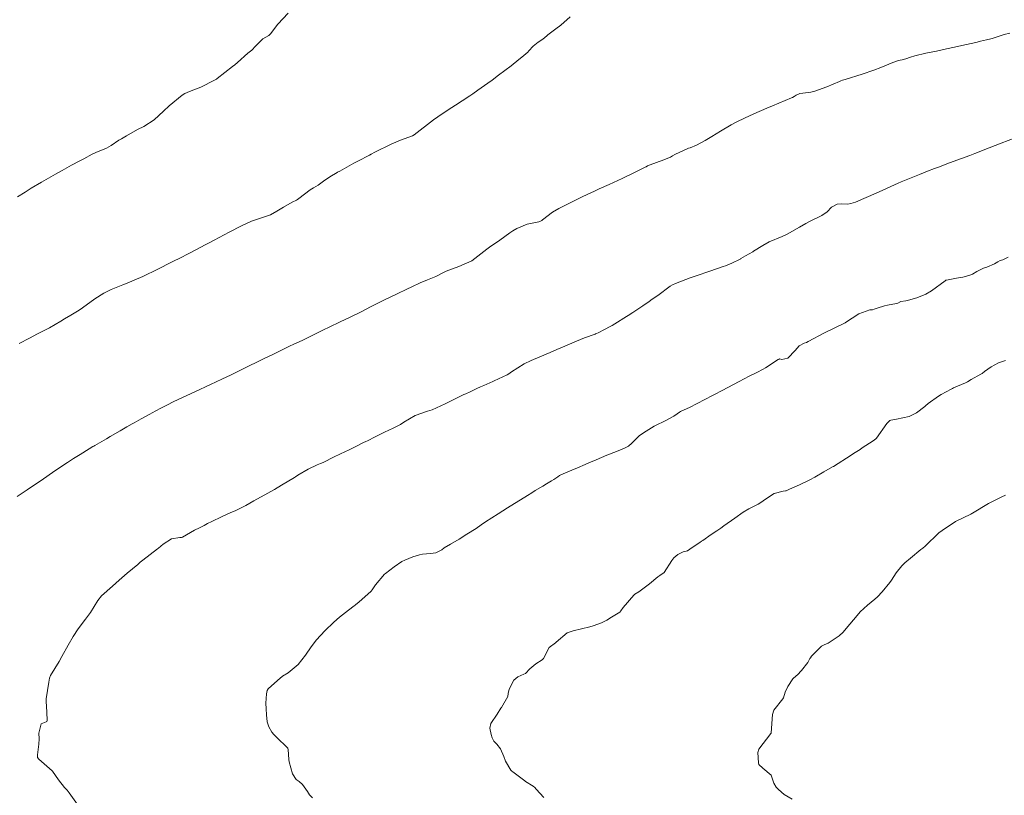
# Model space of a CAD drawing. Units: metres. Extents: x 801817 to 805545, y 8127144 to 8130715.
# Drawn here: x 802073 to 802127, y 8128321 to 8128363 of the extents above; entities that cross this region are included whole.
import ezdxf

# ---------------------------------------------------------------- set-up
doc = ezdxf.new("R2010")
doc.units = ezdxf.units.M
doc.header["$LTSCALE"] = 25
doc.layers.add('Curva Indice', color=36, linetype='Continuous')

msp = doc.modelspace()

# ---------------------------------------------------------------- linework, layer by layer
at = {"layer": 'Curva Indice', "color": 36, "linetype": 'Continuous', "lineweight": 13, "flags": 128}
for points, elevation in [([(802073.102, 8128353.2264), (802073.5084, 8128353.4837), (802073.8479, 8128353.6882), (802074.402, 8128354.0207), (802075.1616, 8128354.4577), (802075.5234, 8128354.6617), (802075.6447, 8128354.7313), (802076.0363, 8128354.9505), (802076.4824, 8128355.1831), (802076.7009, 8128355.2955), (802077.1568, 8128355.5454), (802077.3488, 8128355.6346), (802077.9369, 8128355.8717), (802078.1899, 8128356.014), (802078.6125, 8128356.3053), (802078.7497, 8128356.3816), (802079.0274, 8128356.5407), (802079.6299, 8128356.8822), (802079.9627, 8128357.045), (802080.5286, 8128357.4074), (802081.0372, 8128357.8891), (802081.342, 8128358.1811), (802082.0525, 8128358.7562), (802082.2014, 8128358.848), (802082.4551, 8128358.9557), (802083.0727, 8128359.1919), (802083.8215, 8128359.5716), (802083.9154, 8128359.6281), (802083.9349, 8128359.64), (802083.9574, 8128359.656), (802084.7902, 8128360.3044), (802084.924, 8128360.4063), (802085.058, 8128360.5309), (802085.6271, 8128361.0456), (802085.8441, 8128361.2095), (802086.0483, 8128361.4114), (802086.4431, 8128361.8186), (802086.7634, 8128362.0047), (802086.8663, 8128362.0956), (802087.2547, 8128362.6117), (802087.8205, 8128363.2199)], 287.5), ([(802073.102, 8128353.2264), (802073.5084, 8128353.4837), (802073.8479, 8128353.6882), (802074.402, 8128354.0207), (802075.1616, 8128354.4577), (802075.5234, 8128354.6617), (802075.6447, 8128354.7313), (802076.0363, 8128354.9505), (802076.4824, 8128355.1831), (802076.7009, 8128355.2955), (802077.1568, 8128355.5454), (802077.3488, 8128355.6346), (802077.9369, 8128355.8717), (802078.1899, 8128356.014), (802078.6125, 8128356.3053), (802078.7497, 8128356.3816), (802079.0274, 8128356.5407), (802079.6299, 8128356.8822), (802079.9627, 8128357.045), (802080.5286, 8128357.4074), (802081.0372, 8128357.8891), (802081.342, 8128358.1811), (802082.0525, 8128358.7562), (802082.2014, 8128358.848), (802082.4551, 8128358.9557), (802083.0727, 8128359.1919), (802083.8215, 8128359.5716), (802083.9154, 8128359.6281), (802083.9349, 8128359.64), (802083.9574, 8128359.656), (802084.7902, 8128360.3044), (802084.924, 8128360.4063), (802085.058, 8128360.5309), (802085.6271, 8128361.0456), (802085.8441, 8128361.2095), (802086.0483, 8128361.4114), (802086.4431, 8128361.8186), (802086.7634, 8128362.0047), (802086.8663, 8128362.0956), (802087.2547, 8128362.6117), (802087.8205, 8128363.2199)], 287.5), ([(802073.1858, 8128345.2364), (802073.7436, 8128345.5353), (802074.1793, 8128345.7656), (802074.5746, 8128345.9612), (802074.8424, 8128346.0947), (802075.4444, 8128346.457), (802075.6447, 8128346.5841), (802076.0044, 8128346.7878), (802076.4555, 8128347.0575), (802076.6251, 8128347.1831), (802077.2955, 8128347.6784), (802077.7863, 8128347.9702), (802078.1928, 8128348.1718), (802078.8227, 8128348.4327), (802079.0597, 8128348.5237), (802079.5723, 8128348.7332), (802079.7918, 8128348.8291), (802079.9128, 8128348.8862), (802080.722, 8128349.2832), (802081.4767, 8128349.6614), (802081.652, 8128349.75), (802081.8487, 8128349.8502), (802082.4914, 8128350.1823), (802083.3331, 8128350.6195), (802083.552, 8128350.7359), (802083.8015, 8128350.8688), (802084.6104, 8128351.2937), (802085.2854, 8128351.6511), (802085.8308, 8128351.8998), (802086.5294, 8128352.1307), (802086.8619, 8128352.2474), (802087.2079, 8128352.4357), (802087.5628, 8128352.6609), (802088.0449, 8128352.9247), (802088.2747, 8128353.0427), (802088.3349, 8128353.0778), (802088.4042, 8128353.132), (802089.0139, 8128353.6041), (802089.2002, 8128353.7029), (802089.4543, 8128353.85), (802089.7491, 8128354.0648), (802090.0907, 8128354.3045), (802090.4798, 8128354.5424), (802090.5095, 8128354.5586), (802090.6225, 8128354.621), (802091.396, 8128355.0508), (802091.6047, 8128355.1633), (802092.249, 8128355.4954), (802092.3406, 8128355.5434), (802092.5377, 8128355.6478), (802093.429, 8128356.093), (802093.9334, 8128356.3057), (802094.5763, 8128356.5355), (802094.6812, 8128356.5938), (802095.7225, 8128357.4073), (802096.1936, 8128357.7391), (802096.7277, 8128358.0795), (802096.9313, 8128358.2074), (802097.2852, 8128358.4399), (802097.6987, 8128358.7168), (802097.8592, 8128358.8247), (802098.1468, 8128359.0263), (802098.6805, 8128359.405), (802098.9158, 8128359.5758), (802099.2687, 8128359.8386), (802099.9436, 8128360.3539), (802100.3705, 8128360.6952), (802100.5359, 8128360.829), (802100.8566, 8128361.0944), (802100.9214, 8128361.1592), (802101.1512, 8128361.4222), (802101.413, 8128361.6419), (802101.6802, 8128361.8023), (802101.9011, 8128361.9839), (802101.9549, 8128362.0387), (802102.3798, 8128362.3627), (802102.6631, 8128362.5546), (802103.1709, 8128363.011)], 290), ([(802073.1858, 8128345.2364), (802073.7436, 8128345.5353), (802074.1793, 8128345.7656), (802074.5746, 8128345.9612), (802074.8424, 8128346.0947), (802075.4444, 8128346.457), (802075.6447, 8128346.5841), (802076.0044, 8128346.7878), (802076.4555, 8128347.0575), (802076.6251, 8128347.1831), (802077.2955, 8128347.6784), (802077.7863, 8128347.9702), (802078.1928, 8128348.1718), (802078.8227, 8128348.4327), (802079.0597, 8128348.5237), (802079.5723, 8128348.7332), (802079.7918, 8128348.8291), (802079.9128, 8128348.8862), (802080.722, 8128349.2832), (802081.4767, 8128349.6614), (802081.652, 8128349.75), (802081.8487, 8128349.8502), (802082.4914, 8128350.1823), (802083.3331, 8128350.6195), (802083.552, 8128350.7359), (802083.8015, 8128350.8688), (802084.6104, 8128351.2937), (802085.2854, 8128351.6511), (802085.8308, 8128351.8998), (802086.5294, 8128352.1307), (802086.8619, 8128352.2474), (802087.2079, 8128352.4357), (802087.5628, 8128352.6609), (802088.0449, 8128352.9247), (802088.2747, 8128353.0427), (802088.3349, 8128353.0778), (802088.4042, 8128353.132), (802089.0139, 8128353.6041), (802089.2002, 8128353.7029), (802089.4543, 8128353.85), (802089.7491, 8128354.0648), (802090.0907, 8128354.3045), (802090.4798, 8128354.5424), (802090.5095, 8128354.5586), (802090.6225, 8128354.621), (802091.396, 8128355.0508), (802091.6047, 8128355.1633), (802092.249, 8128355.4954), (802092.3406, 8128355.5434), (802092.5377, 8128355.6478), (802093.429, 8128356.093), (802093.9334, 8128356.3057), (802094.5763, 8128356.5355), (802094.6812, 8128356.5938), (802095.7225, 8128357.4073), (802096.1936, 8128357.7391), (802096.7277, 8128358.0795), (802096.9313, 8128358.2074), (802097.2852, 8128358.4399), (802097.6987, 8128358.7168), (802097.8592, 8128358.8247), (802098.1468, 8128359.0263), (802098.6805, 8128359.405), (802098.9158, 8128359.5758), (802099.2687, 8128359.8386), (802099.9436, 8128360.3539), (802100.3705, 8128360.6952), (802100.5359, 8128360.829), (802100.8566, 8128361.0944), (802100.9214, 8128361.1592), (802101.1512, 8128361.4222), (802101.413, 8128361.6419), (802101.6802, 8128361.8023), (802101.9011, 8128361.9839), (802101.9549, 8128362.0387), (802102.3798, 8128362.3627), (802102.6631, 8128362.5546), (802103.1709, 8128363.011)], 290), ([(802073.0862, 8128336.9212), (802073.6236, 8128337.2749), (802074.0796, 8128337.577), (802074.3327, 8128337.7478), (802075.1818, 8128338.3383), (802075.812, 8128338.7654), (802076.1477, 8128338.9824), (802076.5034, 8128339.2014), (802076.9987, 8128339.503), (802077.1979, 8128339.6261), (802077.2407, 8128339.6528), (802077.2948, 8128339.685), (802077.9327, 8128340.0588), (802078.1448, 8128340.1842), (802078.6718, 8128340.4928), (802079.037, 8128340.7004), (802079.3249, 8128340.8618), (802079.4343, 8128340.9231), (802079.8275, 8128341.1418), (802080.2928, 8128341.3969), (802080.4185, 8128341.4633), (802080.6297, 8128341.5753), (802080.8908, 8128341.7189), (802081.2572, 8128341.9096), (802081.5598, 8128342.0564), (802082.3138, 8128342.4108), (802082.7473, 8128342.6109), (802083.6037, 8128343.0142), (802084.2173, 8128343.3073), (802084.7152, 8128343.5348), (802084.9339, 8128343.6359), (802085.1637, 8128343.7495), (802085.8112, 8128344.0701), (802086.0059, 8128344.1659), (802086.4775, 8128344.4001), (802087.0138, 8128344.6634), (802087.4981, 8128344.8959), (802087.9013, 8128345.0874), (802088.1293, 8128345.1962), (802088.5764, 8128345.4113), (802089.267, 8128345.7448), (802089.7447, 8128345.9753), (802090.0542, 8128346.1252), (802090.6483, 8128346.4142), (802091.195, 8128346.6811), (802091.7484, 8128346.952), (802092.3367, 8128347.2442), (802093.0618, 8128347.6085), (802093.3323, 8128347.7413), (802093.7513, 8128347.9404), (802094.2724, 8128348.1902), (802094.5494, 8128348.3255), (802095.0058, 8128348.5364), (802095.4064, 8128348.7035), (802095.8484, 8128348.8944), (802096.229, 8128349.0839), (802096.3461, 8128349.1429), (802096.4174, 8128349.1748), (802097.1102, 8128349.4326), (802097.8146, 8128349.7452), (802098.6206, 8128350.3671), (802098.7688, 8128350.4875), (802099.3304, 8128350.8679), (802099.8816, 8128351.262), (802100.0411, 8128351.3671), (802100.2595, 8128351.4916), (802100.8214, 8128351.7317), (802101.4558, 8128351.8605), (802101.5115, 8128351.8757), (802101.6137, 8128351.9336), (802101.6618, 8128351.9729), (802102.1942, 8128352.3846), (802102.5407, 8128352.5789), (802102.6256, 8128352.6175), (802103.0528, 8128352.8346), (802103.5917, 8128353.1064), (802103.8215, 8128353.2164), (802104.0849, 8128353.3399), (802104.484, 8128353.5287), (802104.7451, 8128353.6495), (802105.29, 8128353.8958), (802105.9891, 8128354.2155), (802106.6993, 8128354.5603), (802107.2433, 8128354.8299), (802107.3045, 8128354.8617), (802107.3769, 8128354.8995), (802107.9959, 8128355.1508), (802108.106, 8128355.1817), (802108.6206, 8128355.3884), (802108.7327, 8128355.4523), (802108.8548, 8128355.5211), (802109.5933, 8128355.8635), (802109.6924, 8128355.8953), (802110.0263, 8128356.0261), (802110.5004, 8128356.2825), (802110.8669, 8128356.4992), (802111.3493, 8128356.8019), (802111.9178, 8128357.1331), (802112.2261, 8128357.296), (802112.643, 8128357.5015), (802113.151, 8128357.7365), (802113.8537, 8128358.0449), (802114.1754, 8128358.1811), (802115.1967, 8128358.6031), (802115.2568, 8128358.6282), (802115.3439, 8128358.6722), (802115.4617, 8128358.7451), (802115.6579, 8128358.8385), (802115.8202, 8128358.8616), (802116.2604, 8128358.9224), (802116.4665, 8128358.9756), (802117.1179, 8128359.2061), (802117.8076, 8128359.49), (802117.8859, 8128359.5287), (802117.9841, 8128359.5695), (802118.1273, 8128359.6135), (802119.0391, 8128359.9045), (802119.683, 8128360.1222), (802120.0555, 8128360.2617), (802120.714, 8128360.5302), (802120.8722, 8128360.5928), (802121.0093, 8128360.6314), (802121.224, 8128360.6704), (802121.4252, 8128360.7268), (802121.6759, 8128360.8192), (802121.9139, 8128360.8935), (802122.5099, 8128361.0331), (802123.084, 8128361.1509), (802123.6431, 8128361.2734), (802124.0731, 8128361.3698), (802124.6333, 8128361.4917), (802125.0637, 8128361.5837), (802125.3045, 8128361.638), (802125.4853, 8128361.6865), (802125.8088, 8128361.7718), (802126.0447, 8128361.8228), (802126.1191, 8128361.8402), (802126.7727, 8128362.0484), (802127.086, 8128362.1355)], 292.5), ([(802073.0862, 8128336.9212), (802073.6236, 8128337.2749), (802074.0796, 8128337.577), (802074.3327, 8128337.7478), (802075.1818, 8128338.3383), (802075.812, 8128338.7654), (802076.1477, 8128338.9824), (802076.5034, 8128339.2014), (802076.9987, 8128339.503), (802077.1979, 8128339.6261), (802077.2407, 8128339.6528), (802077.2948, 8128339.685), (802077.9327, 8128340.0588), (802078.1448, 8128340.1842), (802078.6718, 8128340.4928), (802079.037, 8128340.7004), (802079.3249, 8128340.8618), (802079.4343, 8128340.9231), (802079.8275, 8128341.1418), (802080.2928, 8128341.3969), (802080.4185, 8128341.4633), (802080.6297, 8128341.5753), (802080.8908, 8128341.7189), (802081.2572, 8128341.9096), (802081.5598, 8128342.0564), (802082.3138, 8128342.4108), (802082.7473, 8128342.6109), (802083.6037, 8128343.0142), (802084.2173, 8128343.3073), (802084.7152, 8128343.5348), (802084.9339, 8128343.6359), (802085.1637, 8128343.7495), (802085.8112, 8128344.0701), (802086.0059, 8128344.1659), (802086.4775, 8128344.4001), (802087.0138, 8128344.6634), (802087.4981, 8128344.8959), (802087.9013, 8128345.0874), (802088.1293, 8128345.1962), (802088.5764, 8128345.4113), (802089.267, 8128345.7448), (802089.7447, 8128345.9753), (802090.0542, 8128346.1252), (802090.6483, 8128346.4142), (802091.195, 8128346.6811), (802091.7484, 8128346.952), (802092.3367, 8128347.2442), (802093.0618, 8128347.6085), (802093.3323, 8128347.7413), (802093.7513, 8128347.9404), (802094.2724, 8128348.1902), (802094.5494, 8128348.3255), (802095.0058, 8128348.5364), (802095.4064, 8128348.7035), (802095.8484, 8128348.8944), (802096.229, 8128349.0839), (802096.3461, 8128349.1429), (802096.4174, 8128349.1748), (802097.1102, 8128349.4326), (802097.8146, 8128349.7452), (802098.6206, 8128350.3671), (802098.7688, 8128350.4875), (802099.3304, 8128350.8679), (802099.8816, 8128351.262), (802100.0411, 8128351.3671), (802100.2595, 8128351.4916), (802100.8214, 8128351.7317), (802101.4558, 8128351.8605), (802101.5115, 8128351.8757), (802101.6137, 8128351.9336), (802101.6618, 8128351.9729), (802102.1942, 8128352.3846), (802102.5407, 8128352.5789), (802102.6256, 8128352.6175), (802103.0528, 8128352.8346), (802103.5917, 8128353.1064), (802103.8215, 8128353.2164), (802104.0849, 8128353.3399), (802104.484, 8128353.5287), (802104.7451, 8128353.6495), (802105.29, 8128353.8958), (802105.9891, 8128354.2155), (802106.6993, 8128354.5603), (802107.2433, 8128354.8299), (802107.3045, 8128354.8617), (802107.3769, 8128354.8995), (802107.9959, 8128355.1508), (802108.106, 8128355.1817), (802108.6206, 8128355.3884), (802108.7327, 8128355.4523), (802108.8548, 8128355.5211), (802109.5933, 8128355.8635), (802109.6924, 8128355.8953), (802110.0263, 8128356.0261), (802110.5004, 8128356.2825), (802110.8669, 8128356.4992), (802111.3493, 8128356.8019), (802111.9178, 8128357.1331), (802112.2261, 8128357.296), (802112.643, 8128357.5015), (802113.151, 8128357.7365), (802113.8537, 8128358.0449), (802114.1754, 8128358.1811), (802115.1967, 8128358.6031), (802115.2568, 8128358.6282), (802115.3439, 8128358.6722), (802115.4617, 8128358.7451), (802115.6579, 8128358.8385), (802115.8202, 8128358.8616), (802116.2604, 8128358.9224), (802116.4665, 8128358.9756), (802117.1179, 8128359.2061), (802117.8076, 8128359.49), (802117.8859, 8128359.5287), (802117.9841, 8128359.5695), (802118.1273, 8128359.6135), (802119.0391, 8128359.9045), (802119.683, 8128360.1222), (802120.0555, 8128360.2617), (802120.714, 8128360.5302), (802120.8722, 8128360.5928), (802121.0093, 8128360.6314), (802121.224, 8128360.6704), (802121.4252, 8128360.7268), (802121.6759, 8128360.8192), (802121.9139, 8128360.8935), (802122.5099, 8128361.0331), (802123.084, 8128361.1509), (802123.6431, 8128361.2734), (802124.0731, 8128361.3698), (802124.6333, 8128361.4917), (802125.0637, 8128361.5837), (802125.3045, 8128361.638), (802125.4853, 8128361.6865), (802125.8088, 8128361.7718), (802126.0447, 8128361.8228), (802126.1191, 8128361.8402), (802126.7727, 8128362.0484), (802127.086, 8128362.1355)], 292.5), ([(802076.352, 8128320.1469), (802075.9145, 8128320.7872), (802075.7976, 8128320.9294), (802075.6601, 8128321.0816), (802075.3196, 8128321.4874), (802075.008, 8128321.9695), (802074.9997, 8128321.9815), (802074.9888, 8128321.9917), (802074.2615, 8128322.6122), (802074.1785, 8128322.7181), (802074.1862, 8128322.8562), (802074.2623, 8128323.4358), (802074.2662, 8128323.7275), (802074.2518, 8128324.0263), (802074.3812, 8128324.5405), (802074.6516, 8128324.6526), (802074.6967, 8128324.6766), (802074.7118, 8128324.7207), (802074.688, 8128325.18), (802074.6483, 8128325.7684), (802074.6634, 8128325.9091), (802074.8039, 8128326.8029), (802074.8416, 8128327.0336), (802074.8965, 8128327.1642), (802075.3536, 8128327.9288), (802075.5127, 8128328.2138), (802075.8551, 8128328.8281), (802076.1227, 8128329.2869), (802076.3946, 8128329.72), (802076.797, 8128330.2467), (802077.0691, 8128330.6025), (802077.4705, 8128331.2585), (802077.6737, 8128331.5114), (802078.2591, 8128332.0266), (802078.6322, 8128332.3573), (802079.0702, 8128332.7455), (802079.6354, 8128333.2098), (802079.7775, 8128333.3341), (802079.9088, 8128333.4502), (802080.7142, 8128334.0631), (802080.7746, 8128334.1096), (802081.0213, 8128334.3137), (802081.4662, 8128334.6011), (802081.9265, 8128334.6859), (802082.0232, 8128334.6888), (802082.0758, 8128334.7093), (802082.7277, 8128335.0735), (802082.9961, 8128335.205), (802083.2452, 8128335.333), (802083.4393, 8128335.4415), (802083.6757, 8128335.5612), (802084.1882, 8128335.8057), (802084.6968, 8128336.0379), (802084.9291, 8128336.1408), (802085.222, 8128336.2788), (802085.5156, 8128336.431), (802085.9614, 8128336.6751), (802086.7087, 8128337.0922), (802087.0737, 8128337.3013), (802087.4644, 8128337.5314), (802088.1572, 8128337.9483), (802088.2156, 8128337.9825), (802088.3515, 8128338.0681), (802088.9098, 8128338.4063), (802089.4022, 8128338.6375), (802089.5754, 8128338.7042), (802089.7177, 8128338.7685), (802090.3266, 8128339.0719), (802090.946, 8128339.36), (802091.0945, 8128339.4312), (802091.2507, 8128339.5155), (802091.5345, 8128339.6616), (802091.9269, 8128339.8474), (802092.0434, 8128339.9022), (802092.1334, 8128339.9467), (802092.5499, 8128340.1554), (802093.066, 8128340.4151), (802093.2887, 8128340.5194), (802093.54, 8128340.6267), (802093.9362, 8128340.8337), (802094.121, 8128340.9623), (802094.7271, 8128341.3217), (802095.3928, 8128341.5535), (802095.6512, 8128341.6374), (802096.1183, 8128341.8396), (802096.3533, 8128341.9537), (802096.7174, 8128342.1352), (802097.3816, 8128342.4587), (802097.4841, 8128342.5069), (802097.7279, 8128342.618), (802098.0877, 8128342.7824), (802098.2818, 8128342.8731), (802098.4583, 8128342.9567), (802098.9625, 8128343.1757), (802099.0234, 8128343.2016), (802099.7379, 8128343.5401), (802099.8223, 8128343.5911), (802099.9778, 8128343.7001), (802100.6535, 8128344.1329), (802101.0312, 8128344.3209), (802101.5203, 8128344.5199), (802102.0674, 8128344.7487), (802102.4288, 8128344.9055), (802102.7538, 8128345.0456), (802103.5152, 8128345.3698), (802103.9402, 8128345.5404), (802104.5185, 8128345.7519), (802104.5459, 8128345.7635), (802104.5872, 8128345.783), (802104.6776, 8128345.8262), (802104.7977, 8128345.8829), (802104.9247, 8128345.9425), (802105.4517, 8128346.2208), (802105.5917, 8128346.3059), (802106.2281, 8128346.7142), (802106.3093, 8128346.7636), (802106.565, 8128346.923), (802107.1118, 8128347.2975), (802107.4546, 8128347.5292), (802107.63, 8128347.6448), (802107.9276, 8128347.8534), (802108.5979, 8128348.3579), (802108.7322, 8128348.4375), (802108.8991, 8128348.5064), (802109.6892, 8128348.8078), (802110.0236, 8128348.929), (802110.7675, 8128349.1847), (802111.4871, 8128349.4386), (802111.6066, 8128349.4749), (802111.7348, 8128349.5168), (802111.9497, 8128349.6149), (802112.4058, 8128349.8266), (802112.4434, 8128349.8512), (802112.455, 8128349.8621), (802112.7026, 8128350.0013), (802113.0923, 8128350.2282), (802113.1424, 8128350.2587), (802113.6518, 8128350.578), (802113.9922, 8128350.7666), (802114.6947, 8128351.0706), (802114.9647, 8128351.198), (802115.6332, 8128351.576), (802115.9738, 8128351.7755), (802116.1405, 8128351.8651), (802116.8571, 8128352.2091), (802117.1389, 8128352.4014), (802117.3808, 8128352.6508), (802117.6928, 8128352.8226), (802117.9294, 8128352.8349), (802118.2704, 8128352.823), (802118.4396, 8128352.8511), (802118.6829, 8128352.928), (802119.1454, 8128353.134), (802119.3983, 8128353.2477), (802119.9764, 8128353.493), (802120.1776, 8128353.5859), (802120.9991, 8128353.9575), (802121.1704, 8128354.0306), (802121.3588, 8128354.109), (802122.1749, 8128354.4406), (802122.6056, 8128354.6113), (802122.9913, 8128354.7613), (802123.2062, 8128354.8437), (802123.8036, 8128355.0675), (802124.4566, 8128355.3125), (802124.9022, 8128355.4791), (802125.1742, 8128355.5819), (802125.9527, 8128355.8799), (802126.6102, 8128356.1376), (802127.3621, 8128356.4389)], 295), ([(802076.352, 8128320.1469), (802075.9145, 8128320.7872), (802075.7976, 8128320.9294), (802075.6601, 8128321.0816), (802075.3196, 8128321.4874), (802075.008, 8128321.9695), (802074.9997, 8128321.9815), (802074.9888, 8128321.9917), (802074.2615, 8128322.6122), (802074.1785, 8128322.7181), (802074.1862, 8128322.8562), (802074.2623, 8128323.4358), (802074.2662, 8128323.7275), (802074.2518, 8128324.0263), (802074.3812, 8128324.5405), (802074.6516, 8128324.6526), (802074.6967, 8128324.6766), (802074.7118, 8128324.7207), (802074.688, 8128325.18), (802074.6483, 8128325.7684), (802074.6634, 8128325.9091), (802074.8039, 8128326.8029), (802074.8416, 8128327.0336), (802074.8965, 8128327.1642), (802075.3536, 8128327.9288), (802075.5127, 8128328.2138), (802075.8551, 8128328.8281), (802076.1227, 8128329.2869), (802076.3946, 8128329.72), (802076.797, 8128330.2467), (802077.0691, 8128330.6025), (802077.4705, 8128331.2585), (802077.6737, 8128331.5114), (802078.2591, 8128332.0266), (802078.6322, 8128332.3573), (802079.0702, 8128332.7455), (802079.6354, 8128333.2098), (802079.7775, 8128333.3341), (802079.9088, 8128333.4502), (802080.7142, 8128334.0631), (802080.7746, 8128334.1096), (802081.0213, 8128334.3137), (802081.4662, 8128334.6011), (802081.9265, 8128334.6859), (802082.0232, 8128334.6888), (802082.0758, 8128334.7093), (802082.7277, 8128335.0735), (802082.9961, 8128335.205), (802083.2452, 8128335.333), (802083.4393, 8128335.4415), (802083.6757, 8128335.5612), (802084.1882, 8128335.8057), (802084.6968, 8128336.0379), (802084.9291, 8128336.1408), (802085.222, 8128336.2788), (802085.5156, 8128336.431), (802085.9614, 8128336.6751), (802086.7087, 8128337.0922), (802087.0737, 8128337.3013), (802087.4644, 8128337.5314), (802088.1572, 8128337.9483), (802088.2156, 8128337.9825), (802088.3515, 8128338.0681), (802088.9098, 8128338.4063), (802089.4022, 8128338.6375), (802089.5754, 8128338.7042), (802089.7177, 8128338.7685), (802090.3266, 8128339.0719), (802090.946, 8128339.36), (802091.0945, 8128339.4312), (802091.2507, 8128339.5155), (802091.5345, 8128339.6616), (802091.9269, 8128339.8474), (802092.0434, 8128339.9022), (802092.1334, 8128339.9467), (802092.5499, 8128340.1554), (802093.066, 8128340.4151), (802093.2887, 8128340.5194), (802093.54, 8128340.6267), (802093.9362, 8128340.8337), (802094.121, 8128340.9623), (802094.7271, 8128341.3217), (802095.3928, 8128341.5535), (802095.6512, 8128341.6374), (802096.1183, 8128341.8396), (802096.3533, 8128341.9537), (802096.7174, 8128342.1352), (802097.3816, 8128342.4587), (802097.4841, 8128342.5069), (802097.7279, 8128342.618), (802098.0877, 8128342.7824), (802098.2818, 8128342.8731), (802098.4583, 8128342.9567), (802098.9625, 8128343.1757), (802099.0234, 8128343.2016), (802099.7379, 8128343.5401), (802099.8223, 8128343.5911), (802099.9778, 8128343.7001), (802100.6535, 8128344.1329), (802101.0312, 8128344.3209), (802101.5203, 8128344.5199), (802102.0674, 8128344.7487), (802102.4288, 8128344.9055), (802102.7538, 8128345.0456), (802103.5152, 8128345.3698), (802103.9402, 8128345.5404), (802104.5185, 8128345.7519), (802104.5459, 8128345.7635), (802104.5872, 8128345.783), (802104.6776, 8128345.8262), (802104.7977, 8128345.8829), (802104.9247, 8128345.9425), (802105.4517, 8128346.2208), (802105.5917, 8128346.3059), (802106.2281, 8128346.7142), (802106.3093, 8128346.7636), (802106.565, 8128346.923), (802107.1118, 8128347.2975), (802107.4546, 8128347.5292), (802107.63, 8128347.6448), (802107.9276, 8128347.8534), (802108.5979, 8128348.3579), (802108.7322, 8128348.4375), (802108.8991, 8128348.5064), (802109.6892, 8128348.8078), (802110.0236, 8128348.929), (802110.7675, 8128349.1847), (802111.4871, 8128349.4386), (802111.6066, 8128349.4749), (802111.7348, 8128349.5168), (802111.9497, 8128349.6149), (802112.4058, 8128349.8266), (802112.4434, 8128349.8512), (802112.455, 8128349.8621), (802112.7026, 8128350.0013), (802113.0923, 8128350.2282), (802113.1424, 8128350.2587), (802113.6518, 8128350.578), (802113.9922, 8128350.7666), (802114.6947, 8128351.0706), (802114.9647, 8128351.198), (802115.6332, 8128351.576), (802115.9738, 8128351.7755), (802116.1405, 8128351.8651), (802116.8571, 8128352.2091), (802117.1389, 8128352.4014), (802117.3808, 8128352.6508), (802117.6928, 8128352.8226), (802117.9294, 8128352.8349), (802118.2704, 8128352.823), (802118.4396, 8128352.8511), (802118.6829, 8128352.928), (802119.1454, 8128353.134), (802119.3983, 8128353.2477), (802119.9764, 8128353.493), (802120.1776, 8128353.5859), (802120.9991, 8128353.9575), (802121.1704, 8128354.0306), (802121.3588, 8128354.109), (802122.1749, 8128354.4406), (802122.6056, 8128354.6113), (802122.9913, 8128354.7613), (802123.2062, 8128354.8437), (802123.8036, 8128355.0675), (802124.4566, 8128355.3125), (802124.9022, 8128355.4791), (802125.1742, 8128355.5819), (802125.9527, 8128355.8799), (802126.6102, 8128356.1376), (802127.3621, 8128356.4389)], 295), ([(802089.1372, 8128320.519), (802088.9775, 8128320.6817), (802088.8732, 8128320.8544), (802088.5998, 8128321.2441), (802088.4159, 8128321.4032), (802088.261, 8128321.5086), (802088.0519, 8128321.8296), (802087.8728, 8128322.4662), (802087.8529, 8128322.5991), (802087.8154, 8128323.1477), (802087.8067, 8128323.2035), (802087.804, 8128323.2121), (802087.7894, 8128323.2359), (802087.1871, 8128323.8193), (802087.0342, 8128323.9599), (802086.9309, 8128324.0927), (802086.7744, 8128324.3782), (802086.6729, 8128324.6494), (802086.6489, 8128325.0278), (802086.6192, 8128325.3672), (802086.6076, 8128325.6694), (802086.6358, 8128326.1801), (802086.6783, 8128326.3546), (802086.7361, 8128326.4402), (802087.2349, 8128326.8978), (802087.5208, 8128327.1283), (802087.8193, 8128327.3251), (802088.3693, 8128327.7642), (802088.7619, 8128328.2843), (802089.0656, 8128328.7415), (802089.37, 8128329.1197), (802089.8135, 8128329.6045), (802090.3086, 8128330.0785), (802090.6204, 8128330.3416), (802091.1104, 8128330.7321), (802091.419, 8128330.9632), (802091.47, 8128331.0088), (802091.5044, 8128331.0413), (802091.6569, 8128331.1652), (802092.3448, 8128331.7585), (802092.3973, 8128331.8307), (802092.5777, 8128332.1037), (802093.0658, 8128332.6798), (802093.1206, 8128332.7309), (802093.5844, 8128333.0781), (802094.0048, 8128333.3723), (802094.1598, 8128333.4578), (802094.6111, 8128333.6375), (802094.9567, 8128333.7426), (802095.1317, 8128333.781), (802095.569, 8128333.8173), (802095.855, 8128333.856), (802096.1729, 8128334.0156), (802096.3129, 8128334.1189), (802096.6504, 8128334.3265), (802097.1215, 8128334.5997), (802097.5473, 8128334.8568), (802098.0431, 8128335.1746), (802098.3209, 8128335.3697), (802098.5635, 8128335.5378), (802099.2455, 8128335.9785), (802099.7571, 8128336.2982), (802100.1349, 8128336.531), (802100.232, 8128336.5913), (802100.8348, 8128336.9669), (802101.0711, 8128337.1202), (802101.2489, 8128337.235), (802101.6709, 8128337.4837), (802101.87, 8128337.5996), (802102.1381, 8128337.7589), (802102.2763, 8128337.8449), (802102.4877, 8128337.9905), (802102.5873, 8128338.0505), (802102.7885, 8128338.1414), (802103.2612, 8128338.3391), (802103.5663, 8128338.4711), (802103.9694, 8128338.6511), (802104.1843, 8128338.7455), (802104.5674, 8128338.9145), (802105.153, 8128339.1631), (802105.6896, 8128339.368), (802106.1197, 8128339.5361), (802106.3403, 8128339.6544), (802106.5203, 8128339.8197), (802106.9324, 8128340.226), (802107.2955, 8128340.4654), (802107.7358, 8128340.7405), (802107.7667, 8128340.7563), (802107.8101, 8128340.7754), (802108.3235, 8128341.0291), (802108.7961, 8128341.2937), (802108.989, 8128341.4191), (802109.1122, 8128341.5024), (802109.1697, 8128341.5344), (802109.687, 8128341.7801), (802110.0391, 8128341.9578), (802110.5319, 8128342.2112), (802110.8652, 8128342.3836), (802111.007, 8128342.4576), (802111.4315, 8128342.6808), (802112.3646, 8128343.1746), (802112.9008, 8128343.4548), (802113.3114, 8128343.666), (802113.659, 8128343.8403), (802113.7929, 8128343.9154), (802114.4696, 8128344.3603), (802114.5363, 8128344.3957), (802114.5496, 8128344.3971), (802114.6858, 8128344.374), (802115.0029, 8128344.4331), (802115.3955, 8128344.8509), (802115.6279, 8128345.1059), (802115.8921, 8128345.2536), (802116.0116, 8128345.3024), (802116.1097, 8128345.3489), (802117.0033, 8128345.8284), (802118.0905, 8128346.3489), (802118.1229, 8128346.3681), (802118.1482, 8128346.3868), (802118.8704, 8128346.8572), (802119.4695, 8128347.0719), (802119.5833, 8128347.0736), (802119.6156, 8128347.0748), (802119.7024, 8128347.1001), (802119.8725, 8128347.1535), (802120.2584, 8128347.281), (802120.4268, 8128347.3224), (802120.9105, 8128347.4135), (802120.9825, 8128347.4427), (802121.1463, 8128347.5209), (802121.4256, 8128347.569), (802121.5686, 8128347.5895), (802122.0224, 8128347.718), (802122.5036, 8128347.9222), (802122.8234, 8128348.1144), (802123.5551, 8128348.6441), (802123.604, 8128348.6784), (802123.6336, 8128348.692), (802124.182, 8128348.7962), (802124.5317, 8128348.8568), (802124.8454, 8128348.9394), (802124.9138, 8128348.959), (802125.0567, 8128349.0131), (802125.2792, 8128349.1574), (802125.6455, 8128349.3339), (802125.8365, 8128349.3907), (802126.2426, 8128349.5756), (802126.4308, 8128349.6921), (802126.562, 8128349.7476), (802126.701, 8128349.7945), (802126.9942, 8128349.9297)], 297.5), ([(802089.1372, 8128320.519), (802088.9775, 8128320.6817), (802088.8732, 8128320.8544), (802088.5998, 8128321.2441), (802088.4159, 8128321.4032), (802088.261, 8128321.5086), (802088.0519, 8128321.8296), (802087.8728, 8128322.4662), (802087.8529, 8128322.5991), (802087.8154, 8128323.1477), (802087.8067, 8128323.2035), (802087.804, 8128323.2121), (802087.7894, 8128323.2359), (802087.1871, 8128323.8193), (802087.0342, 8128323.9599), (802086.9309, 8128324.0927), (802086.7744, 8128324.3782), (802086.6729, 8128324.6494), (802086.6489, 8128325.0278), (802086.6192, 8128325.3672), (802086.6076, 8128325.6694), (802086.6358, 8128326.1801), (802086.6783, 8128326.3546), (802086.7361, 8128326.4402), (802087.2349, 8128326.8978), (802087.5208, 8128327.1283), (802087.8193, 8128327.3251), (802088.3693, 8128327.7642), (802088.7619, 8128328.2843), (802089.0656, 8128328.7415), (802089.37, 8128329.1197), (802089.8135, 8128329.6045), (802090.3086, 8128330.0785), (802090.6204, 8128330.3416), (802091.1104, 8128330.7321), (802091.419, 8128330.9632), (802091.47, 8128331.0088), (802091.5044, 8128331.0413), (802091.6569, 8128331.1652), (802092.3448, 8128331.7585), (802092.3973, 8128331.8307), (802092.5777, 8128332.1037), (802093.0658, 8128332.6798), (802093.1206, 8128332.7309), (802093.5844, 8128333.0781), (802094.0048, 8128333.3723), (802094.1598, 8128333.4578), (802094.6111, 8128333.6375), (802094.9567, 8128333.7426), (802095.1317, 8128333.781), (802095.569, 8128333.8173), (802095.855, 8128333.856), (802096.1729, 8128334.0156), (802096.3129, 8128334.1189), (802096.6504, 8128334.3265), (802097.1215, 8128334.5997), (802097.5473, 8128334.8568), (802098.0431, 8128335.1746), (802098.3209, 8128335.3697), (802098.5635, 8128335.5378), (802099.2455, 8128335.9785), (802099.7571, 8128336.2982), (802100.1349, 8128336.531), (802100.232, 8128336.5913), (802100.8348, 8128336.9669), (802101.0711, 8128337.1202), (802101.2489, 8128337.235), (802101.6709, 8128337.4837), (802101.87, 8128337.5996), (802102.1381, 8128337.7589), (802102.2763, 8128337.8449), (802102.4877, 8128337.9905), (802102.5873, 8128338.0505), (802102.7885, 8128338.1414), (802103.2612, 8128338.3391), (802103.5663, 8128338.4711), (802103.9694, 8128338.6511), (802104.1843, 8128338.7455), (802104.5674, 8128338.9145), (802105.153, 8128339.1631), (802105.6896, 8128339.368), (802106.1197, 8128339.5361), (802106.3403, 8128339.6544), (802106.5203, 8128339.8197), (802106.9324, 8128340.226), (802107.2955, 8128340.4654), (802107.7358, 8128340.7405), (802107.7667, 8128340.7563), (802107.8101, 8128340.7754), (802108.3235, 8128341.0291), (802108.7961, 8128341.2937), (802108.989, 8128341.4191), (802109.1122, 8128341.5024), (802109.1697, 8128341.5344), (802109.687, 8128341.7801), (802110.0391, 8128341.9578), (802110.5319, 8128342.2112), (802110.8652, 8128342.3836), (802111.007, 8128342.4576), (802111.4315, 8128342.6808), (802112.3646, 8128343.1746), (802112.9008, 8128343.4548), (802113.3114, 8128343.666), (802113.659, 8128343.8403), (802113.7929, 8128343.9154), (802114.4696, 8128344.3603), (802114.5363, 8128344.3957), (802114.5496, 8128344.3971), (802114.6858, 8128344.374), (802115.0029, 8128344.4331), (802115.3955, 8128344.8509), (802115.6279, 8128345.1059), (802115.8921, 8128345.2536), (802116.0116, 8128345.3024), (802116.1097, 8128345.3489), (802117.0033, 8128345.8284), (802118.0905, 8128346.3489), (802118.1229, 8128346.3681), (802118.1482, 8128346.3868), (802118.8704, 8128346.8572), (802119.4695, 8128347.0719), (802119.5833, 8128347.0736), (802119.6156, 8128347.0748), (802119.7024, 8128347.1001), (802119.8725, 8128347.1535), (802120.2584, 8128347.281), (802120.4268, 8128347.3224), (802120.9105, 8128347.4135), (802120.9825, 8128347.4427), (802121.1463, 8128347.5209), (802121.4256, 8128347.569), (802121.5686, 8128347.5895), (802122.0224, 8128347.718), (802122.5036, 8128347.9222), (802122.8234, 8128348.1144), (802123.5551, 8128348.6441), (802123.604, 8128348.6784), (802123.6336, 8128348.692), (802124.182, 8128348.7962), (802124.5317, 8128348.8568), (802124.8454, 8128348.9394), (802124.9138, 8128348.959), (802125.0567, 8128349.0131), (802125.2792, 8128349.1574), (802125.6455, 8128349.3339), (802125.8365, 8128349.3907), (802126.2426, 8128349.5756), (802126.4308, 8128349.6921), (802126.562, 8128349.7476), (802126.701, 8128349.7945), (802126.9942, 8128349.9297)], 297.5), ([(802101.7277, 8128320.5294), (802101.3208, 8128320.9938), (802101.241, 8128321.0785), (802101.1575, 8128321.144), (802100.741, 8128321.4061), (802100.6894, 8128321.4438), (802100.048, 8128321.933), (802099.9885, 8128321.972), (802099.9267, 8128322.0233), (802099.6466, 8128322.5125), (802099.5483, 8128322.7707), (802099.3648, 8128323.1895), (802099.1699, 8128323.4372), (802099.0059, 8128323.6061), (802098.9159, 8128323.7844), (802098.8709, 8128323.97), (802098.8006, 8128324.3078), (802098.8467, 8128324.5697), (802099.1865, 8128325.0663), (802099.395, 8128325.3959), (802099.4206, 8128325.4365), (802099.7724, 8128326.0296), (802099.7975, 8128326.2009), (802099.8175, 8128326.3527), (802099.8681, 8128326.4732), (802100.1043, 8128326.9206), (802100.3117, 8128327.0993), (802100.6358, 8128327.2386), (802100.7264, 8128327.2867), (802100.9639, 8128327.5338), (802101.29, 8128327.8067), (802101.6465, 8128328.0335), (802101.713, 8128328.0969), (802102.0254, 8128328.701), (802102.3728, 8128328.9507), (802102.4075, 8128328.9785), (802102.9925, 8128329.4959), (802103.3225, 8128329.597), (802104.2346, 8128329.8134), (802104.4214, 8128329.8697), (802104.8662, 8128330.0338), (802105.1492, 8128330.1814), (802105.4057, 8128330.3397), (802105.8581, 8128330.6159), (802105.924, 8128330.6896), (802106.0435, 8128330.8686), (802106.6181, 8128331.5454), (802106.6793, 8128331.5941), (802106.895, 8128331.7307), (802107.3263, 8128332.0482), (802107.476, 8128332.1547), (802107.9234, 8128332.5343), (802108.0398, 8128332.61), (802108.2678, 8128332.7769), (802108.7005, 8128333.4295), (802108.8077, 8128333.5739), (802109.0186, 8128333.7645), (802109.304, 8128333.8962), (802109.5383, 8128333.963), (802109.6775, 8128334.0389), (802109.8065, 8128334.1344), (802110.2156, 8128334.4164), (802110.3079, 8128334.475), (802110.3806, 8128334.5238), (802110.8414, 8128334.8415), (802111.142, 8128335.0461), (802111.3508, 8128335.192), (802111.5221, 8128335.3164), (802112.1136, 8128335.7399), (802112.5774, 8128336.0606), (802112.8759, 8128336.2494), (802113.39, 8128336.5039), (802113.598, 8128336.6153), (802113.7422, 8128336.7321), (802114.26, 8128337.081), (802114.7476, 8128337.2057), (802114.8747, 8128337.2143), (802114.9102, 8128337.2256), (802115.0866, 8128337.3064), (802115.6472, 8128337.5458), (802116.1916, 8128337.8179), (802116.475, 8128337.9744), (802116.9653, 8128338.2538), (802117.4354, 8128338.5239), (802117.4816, 8128338.5491), (802117.7446, 8128338.7015), (802118.1996, 8128338.9986), (802118.6719, 8128339.3062), (802118.9359, 8128339.4771), (802119.0511, 8128339.5532), (802119.6501, 8128339.9493), (802119.7931, 8128340.0434), (802119.8305, 8128340.0842), (802120.3821, 8128340.8851), (802120.5486, 8128341.0416), (802120.6044, 8128341.0667), (802120.9081, 8128341.1287), (802121.6074, 8128341.2714), (802121.9965, 8128341.4676), (802122.4533, 8128341.8158), (802122.4991, 8128341.8561), (802122.6325, 8128341.9737), (802123.2066, 8128342.381), (802123.3367, 8128342.4571), (802123.8978, 8128342.7587), (802123.9572, 8128342.7912), (802124.0181, 8128342.8194), (802124.6728, 8128343.0921), (802124.7864, 8128343.1597), (802124.9694, 8128343.286), (802125.4948, 8128343.5724), (802125.5669, 8128343.6149), (802125.7012, 8128343.7125), (802126.0645, 8128343.9739), (802126.472, 8128344.1962), (802126.8366, 8128344.3154)], 300), ([(802101.7277, 8128320.5294), (802101.3208, 8128320.9938), (802101.241, 8128321.0785), (802101.1575, 8128321.144), (802100.741, 8128321.4061), (802100.6894, 8128321.4438), (802100.048, 8128321.933), (802099.9885, 8128321.972), (802099.9267, 8128322.0233), (802099.6466, 8128322.5125), (802099.5483, 8128322.7707), (802099.3648, 8128323.1895), (802099.1699, 8128323.4372), (802099.0059, 8128323.6061), (802098.9159, 8128323.7844), (802098.8709, 8128323.97), (802098.8006, 8128324.3078), (802098.8467, 8128324.5697), (802099.1865, 8128325.0663), (802099.395, 8128325.3959), (802099.4206, 8128325.4365), (802099.7724, 8128326.0296), (802099.7975, 8128326.2009), (802099.8175, 8128326.3527), (802099.8681, 8128326.4732), (802100.1043, 8128326.9206), (802100.3117, 8128327.0993), (802100.6358, 8128327.2386), (802100.7264, 8128327.2867), (802100.9639, 8128327.5338), (802101.29, 8128327.8067), (802101.6465, 8128328.0335), (802101.713, 8128328.0969), (802102.0254, 8128328.701), (802102.3728, 8128328.9507), (802102.4075, 8128328.9785), (802102.9925, 8128329.4959), (802103.3225, 8128329.597), (802104.2346, 8128329.8134), (802104.4214, 8128329.8697), (802104.8662, 8128330.0338), (802105.1492, 8128330.1814), (802105.4057, 8128330.3397), (802105.8581, 8128330.6159), (802105.924, 8128330.6896), (802106.0435, 8128330.8686), (802106.6181, 8128331.5454), (802106.6793, 8128331.5941), (802106.895, 8128331.7307), (802107.3263, 8128332.0482), (802107.476, 8128332.1547), (802107.9234, 8128332.5343), (802108.0398, 8128332.61), (802108.2678, 8128332.7769), (802108.7005, 8128333.4295), (802108.8077, 8128333.5739), (802109.0186, 8128333.7645), (802109.304, 8128333.8962), (802109.5383, 8128333.963), (802109.6775, 8128334.0389), (802109.8065, 8128334.1344), (802110.2156, 8128334.4164), (802110.3079, 8128334.475), (802110.3806, 8128334.5238), (802110.8414, 8128334.8415), (802111.142, 8128335.0461), (802111.3508, 8128335.192), (802111.5221, 8128335.3164), (802112.1136, 8128335.7399), (802112.5774, 8128336.0606), (802112.8759, 8128336.2494), (802113.39, 8128336.5039), (802113.598, 8128336.6153), (802113.7422, 8128336.7321), (802114.26, 8128337.081), (802114.7476, 8128337.2057), (802114.8747, 8128337.2143), (802114.9102, 8128337.2256), (802115.0866, 8128337.3064), (802115.6472, 8128337.5458), (802116.1916, 8128337.8179), (802116.475, 8128337.9744), (802116.9653, 8128338.2538), (802117.4354, 8128338.5239), (802117.4816, 8128338.5491), (802117.7446, 8128338.7015), (802118.1996, 8128338.9986), (802118.6719, 8128339.3062), (802118.9359, 8128339.4771), (802119.0511, 8128339.5532), (802119.6501, 8128339.9493), (802119.7931, 8128340.0434), (802119.8305, 8128340.0842), (802120.3821, 8128340.8851), (802120.5486, 8128341.0416), (802120.6044, 8128341.0667), (802120.9081, 8128341.1287), (802121.6074, 8128341.2714), (802121.9965, 8128341.4676), (802122.4533, 8128341.8158), (802122.4991, 8128341.8561), (802122.6325, 8128341.9737), (802123.2066, 8128342.381), (802123.3367, 8128342.4571), (802123.8978, 8128342.7587), (802123.9572, 8128342.7912), (802124.0181, 8128342.8194), (802124.6728, 8128343.0921), (802124.7864, 8128343.1597), (802124.9694, 8128343.286), (802125.4948, 8128343.5724), (802125.5669, 8128343.6149), (802125.7012, 8128343.7125), (802126.0645, 8128343.9739), (802126.472, 8128344.1962), (802126.8366, 8128344.3154)], 300), ([(802115.243, 8128320.4436), (802114.8121, 8128320.6978), (802114.4886, 8128320.9752), (802114.3759, 8128321.1045), (802114.2439, 8128321.3091), (802114.1337, 8128321.6483), (802114.0884, 8128321.7483), (802113.6489, 8128322.1277), (802113.4317, 8128322.3349), (802113.4008, 8128322.4281), (802113.3745, 8128322.9844), (802113.4212, 8128323.1569), (802114.0873, 8128324.0152), (802114.0966, 8128324.0353), (802114.1, 8128324.0532), (802114.161, 8128325.0464), (802114.2456, 8128325.2787), (802114.7352, 8128325.896), (802114.7674, 8128325.9585), (802114.8666, 8128326.2574), (802115.0114, 8128326.5691), (802115.284, 8128326.9988), (802115.4506, 8128327.1495), (802115.5259, 8128327.2163), (802115.7386, 8128327.4502), (802116.0831, 8128327.8733), (802116.2046, 8128328.0896), (802116.2329, 8128328.142), (802116.2959, 8128328.2242), (802116.8431, 8128328.7722), (802116.9831, 8128328.8472), (802117.1924, 8128328.9379), (802117.8007, 8128329.3308), (802118.0161, 8128329.5323), (802118.1714, 8128329.7251), (802118.569, 8128330.2028), (802118.769, 8128330.4394), (802118.9429, 8128330.6319), (802119.3464, 8128331.0055), (802119.7303, 8128331.3276), (802119.8765, 8128331.4542), (802120.1412, 8128331.7206), (802120.557, 8128332.2269), (802120.644, 8128332.3595), (802120.8893, 8128332.7575), (802121.203, 8128333.1469), (802121.3624, 8128333.2969), (802121.672, 8128333.5657), (802122.2453, 8128334.0371), (802122.3412, 8128334.1031), (802122.4814, 8128334.2108), (802123.2254, 8128334.9334), (802123.243, 8128334.9492), (802123.2726, 8128334.9723), (802123.3985, 8128335.0713), (802124.1231, 8128335.5499), (802124.9641, 8128335.9569), (802125.0164, 8128335.9818), (802125.0585, 8128336.007), (802125.9138, 8128336.5365), (802126.6473, 8128336.9018), (802126.8409, 8128336.9936)], 302.5), ([(802115.243, 8128320.4436), (802114.8121, 8128320.6978), (802114.4886, 8128320.9752), (802114.3759, 8128321.1045), (802114.2439, 8128321.3091), (802114.1337, 8128321.6483), (802114.0884, 8128321.7483), (802113.6489, 8128322.1277), (802113.4317, 8128322.3349), (802113.4008, 8128322.4281), (802113.3745, 8128322.9844), (802113.4212, 8128323.1569), (802114.0873, 8128324.0152), (802114.0966, 8128324.0353), (802114.1, 8128324.0532), (802114.161, 8128325.0464), (802114.2456, 8128325.2787), (802114.7352, 8128325.896), (802114.7674, 8128325.9585), (802114.8666, 8128326.2574), (802115.0114, 8128326.5691), (802115.284, 8128326.9988), (802115.4506, 8128327.1495), (802115.5259, 8128327.2163), (802115.7386, 8128327.4502), (802116.0831, 8128327.8733), (802116.2046, 8128328.0896), (802116.2329, 8128328.142), (802116.2959, 8128328.2242), (802116.8431, 8128328.7722), (802116.9831, 8128328.8472), (802117.1924, 8128328.9379), (802117.8007, 8128329.3308), (802118.0161, 8128329.5323), (802118.1714, 8128329.7251), (802118.569, 8128330.2028), (802118.769, 8128330.4394), (802118.9429, 8128330.6319), (802119.3464, 8128331.0055), (802119.7303, 8128331.3276), (802119.8765, 8128331.4542), (802120.1412, 8128331.7206), (802120.557, 8128332.2269), (802120.644, 8128332.3595), (802120.8893, 8128332.7575), (802121.203, 8128333.1469), (802121.3624, 8128333.2969), (802121.672, 8128333.5657), (802122.2453, 8128334.0371), (802122.3412, 8128334.1031), (802122.4814, 8128334.2108), (802123.2254, 8128334.9334), (802123.243, 8128334.9492), (802123.2726, 8128334.9723), (802123.3985, 8128335.0713), (802124.1231, 8128335.5499), (802124.9641, 8128335.9569), (802125.0164, 8128335.9818), (802125.0585, 8128336.007), (802125.9138, 8128336.5365), (802126.6473, 8128336.9018), (802126.8409, 8128336.9936)], 302.5)]:
    msp.add_lwpolyline(points, dxfattribs=dict(at, elevation=elevation))

doc.saveas('drawing.dxf')
